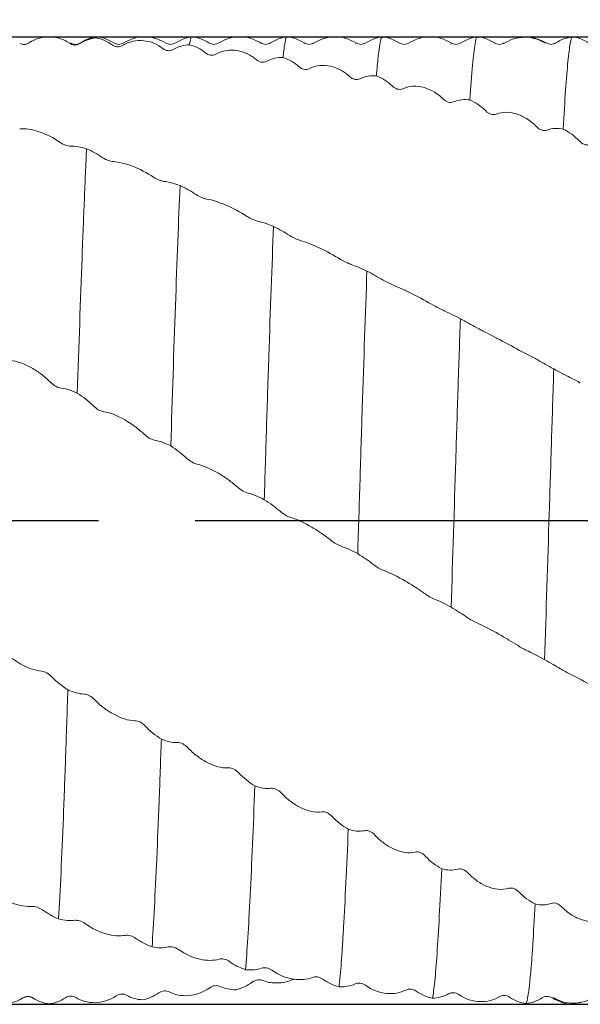
# Model space of a CAD drawing. Units: millimetres. Extents: x -71 to 111, y -51 to 48.
# Drawn here: x 20 to 35, y -13 to 13 of the extents above; entities that cross this region are included whole.
import ezdxf

# ---------------------------------------------------------------- set-up
doc = ezdxf.new("R2010")
doc.units = ezdxf.units.MM
doc.header["$PDSIZE"] = -1
doc.linetypes.add('CENTERX2', pattern=[20.32, 12.7, -2.54, 2.54, -2.54])
doc.layers.add('외형선', color=4, linetype='Continuous', lineweight=30)
doc.layers.add('치수문자_일반주서', color=7, linetype='Continuous', lineweight=15)
doc.layers.add('중심선', color=1, linetype='CENTERX2')
doc.styles.add('SLDTEXTSTYLE0', font='TXT', dxfattribs={"width": 0.75})
doc.dimstyles.new('SLDDIMSTYLE0', dxfattribs={"dimtxt": 3.5, "dimasz": 3.302, "dimexe": 0, "dimexo": 0.0625, "dimgap": 0.875, "dimtad": 1, "dimrnd": 1e-09, "dimzin": 4, "dimdsep": 46, "dimtxsty": 'SLDTEXTSTYLE0', "dimsah": 1, "dimcen": 0.09, "dimadec": 0, "dimazin": 1, "dimtfac": 1, "dimtmove": 0, "dimatfit": 0, "dimfxl": 1, "dimfrac": 2, "dimtolj": 1, "dimtzin": 12, "dimarcsym": 0})
doc.dimstyles.new('SLDDIMSTYLE1', dxfattribs={"dimtxt": 3.5, "dimasz": 3.302, "dimexe": 0, "dimexo": 0.0625, "dimgap": 0.875, "dimtad": 1, "dimrnd": 1e-09, "dimzin": 4, "dimdsep": 46, "dimtxsty": 'SLDTEXTSTYLE0', "dimsah": 1, "dimcen": 0.09, "dimadec": 0, "dimazin": 1, "dimtfac": 1, "dimtofl": 0, "dimtmove": 0, "dimatfit": 3, "dimfxl": 1, "dimfrac": 2, "dimtolj": 1, "dimtzin": 12, "dimarcsym": 0})

# ---------------------------------------------------------------- blocks, each defined once
blk = doc.blocks.new('_D_1')
at = {"layer": 'Defpoints', "color": 0}
for p in [(10, 23.243), (10, 12.661), (86.2, 12.5)]:
    blk.add_point(p, dxfattribs=at)
at = {"layer": '치수문자_일반주서', "color": 0, "lineweight": -2}
for p, q in [((10, 12.723), (10, 23.243)), ((82.898, 23.243), (13.302, 23.243)), ((86.2, 12.562), (86.2, 23.243))]:
    blk.add_line(p, q, dxfattribs=at)
at = {"layer": '치수문자_일반주서', "color": 0}
for points in [[(13.302, 23.793), (13.302, 22.692), (10, 23.243)], [(82.898, 22.692), (82.898, 23.793), (86.2, 23.243)]]:
    blk.add_solid(points, dxfattribs=at)
at = {"layer": '치수문자_일반주서', "color": 0, "insert": (50.246, 27.618), "char_height": 3.5, "attachment_point": 2, "style": 'SLDTEXTSTYLE0'}
blk.add_mtext('\\A1;76.20 [3]', dxfattribs=at)
blk = doc.blocks.new('_D_2')
at = {"layer": 'Defpoints', "color": 0}
for p in [(86.2, 43.763), (86.2, 12.484), (-53.5, 11.7)]:
    blk.add_point(p, dxfattribs=at)
at = {"layer": '치수문자_일반주서', "color": 0, "lineweight": -2}
for p, q in [((-53.5, 11.762), (-53.5, 43.763)), ((-50.198, 43.763), (82.898, 43.763)), ((86.2, 12.546), (86.2, 43.763))]:
    blk.add_line(p, q, dxfattribs=at)
at = {"layer": '치수문자_일반주서', "color": 0}
for points in [[(-50.198, 44.313), (-50.198, 43.213), (-53.5, 43.763)], [(82.898, 43.213), (82.898, 44.313), (86.2, 43.763)]]:
    blk.add_solid(points, dxfattribs=at)
at = {"layer": '치수문자_일반주서', "color": 0, "insert": (16.35, 48.138), "char_height": 3.5, "attachment_point": 2, "style": 'SLDTEXTSTYLE0'}
blk.add_mtext('\\A1;139.70 [5 1/2]', dxfattribs=at)
blk = doc.blocks.new('_D_3')
at = {"layer": 'Defpoints', "color": 0}
for p in [(6.95, 12.7), (5.949, -12.7), (105.2, -12.7)]:
    blk.add_point(p, dxfattribs=at)
at = {"layer": '치수문자_일반주서', "color": 0, "lineweight": -2}
for p, q in [((7.012, 12.7), (105.2, 12.7)), ((105.2, 9.398), (105.2, -9.398)), ((6.012, -12.7), (105.2, -12.7))]:
    blk.add_line(p, q, dxfattribs=at)
at = {"layer": '치수문자_일반주서', "color": 0}
for points in [[(105.75, 9.398), (104.65, 9.398), (105.2, 12.7)], [(104.65, -9.398), (105.75, -9.398), (105.2, -12.7)]]:
    blk.add_solid(points, dxfattribs=at)
at = {"layer": '치수문자_일반주서', "color": 0, "insert": (100.825, 0), "char_height": 3.5, "attachment_point": 2, "rotation": 90, "style": 'SLDTEXTSTYLE0'}
blk.add_mtext('\\A1;%%c25.40 [1]', dxfattribs=at)

msp = doc.modelspace()

# ---------------------------------------------------------------- linework, layer by layer
at = {"layer": '외형선', "color": 1, "linetype": 'Continuous', "lineweight": 15}
for p, q in [((34.692, 12.698), (34.536, 12.665)), ((22.199, 12.663), (22.171, 12.669)), ((22.904, 12.505), (22.899, 12.5)), ((28.999, 12.509), (28.997, 12.511)), ((30.403, 12.519), (30.399, 12.519)), ((31.501, 12.506), (31.498, 12.51)), ((32.638, 12.514), (32.636, 12.515)), ((32.901, 12.519), (32.886, 12.522)), ((20.288, -12.525), (20.372, -12.503)), ((20.393, -12.503), (20.509, -12.539)), ((20.509, -12.539), (20.548, -12.559))]:
    msp.add_line(p, q, dxfattribs=at)
for points, knots in [([(20.409, 12.54), (20.586, 12.656), (20.782, 12.705), (21.061, 12.695), (21.15, 12.678), (21.319, 12.621), (21.4, 12.58), (21.474, 12.528)], [0, 0, 0, 0, 0.5, 0.5, 0.75, 0.75, 1, 1, 1, 1]), ([(22.199, 12.7), (22.122, 12.686), (21.968, 12.659), (21.832, 12.58), (21.764, 12.541)], [0, 0, 0, 0, 0.5002624, 1, 1, 1, 1]), ([(22.639, 12.539), (22.57, 12.579), (22.432, 12.658), (22.277, 12.686), (22.199, 12.7)], [0, 0, 0, 0, 0.499399, 1, 1, 1, 1]), ([(23.998, 12.539), (23.915, 12.583), (23.744, 12.674), (23.451, 12.713), (23.158, 12.675), (22.987, 12.584), (22.904, 12.54)], [0, 0, 0, 0, 0.24512, 0.500023, 0.754914, 1, 1, 1, 1]), ([(24.698, 12.7), (24.62, 12.686), (24.465, 12.658), (24.328, 12.579), (24.259, 12.539)], [0, 0, 0, 0, 0.500548, 1, 1, 1, 1]), ([(24.698, 12.683), (24.695, 12.688), (24.672, 12.731), (24.649, 12.614), (24.629, 12.496), (24.628, 12.49)], [0, 0, 0, 0, 0.117296, 0.957944, 1, 1, 1, 1]), ([(25.139, 12.539), (25.071, 12.579), (24.934, 12.658), (24.778, 12.686), (24.701, 12.7)], [0, 0, 0, 0, 0.499509, 1, 1, 1, 1]), ([(26.502, 12.536), (26.401, 12.589), (26.204, 12.691), (25.886, 12.711), (25.611, 12.656), (25.466, 12.575), (25.398, 12.537)], [0, 0, 0, 0, 0.286761, 0.555551, 0.794858, 1, 1, 1, 1]), ([(27.198, 12.7), (27.12, 12.686), (26.965, 12.658), (26.828, 12.579), (26.759, 12.539)], [0, 0, 0, 0, 0.500548, 1, 1, 1, 1]), ([(27.198, 12.692), (27.197, 12.694), (27.174, 12.747), (27.136, 12.575), (27.1, 12.281), (27.084, 12.156)], [0, 0, 0, 0, 0.028, 0.588808, 1, 1, 1, 1]), ([(27.639, 12.539), (27.571, 12.579), (27.434, 12.658), (27.278, 12.686), (27.201, 12.7)], [0, 0, 0, 0, 0.49951, 1, 1, 1, 1]), ([(28.997, 12.539), (28.913, 12.584), (28.742, 12.675), (28.447, 12.713), (28.152, 12.674), (27.981, 12.582), (27.897, 12.536)], [0, 0, 0, 0, 0.245522, 0.500073, 0.754588, 1, 1, 1, 1]), ([(29.698, 12.7), (29.62, 12.686), (29.465, 12.658), (29.328, 12.579), (29.259, 12.539)], [0, 0, 0, 0, 0.50055, 1, 1, 1, 1]), ([(29.698, 12.676), (29.692, 12.682), (29.669, 12.703), (29.632, 12.535), (29.586, 12.207), (29.555, 11.85), (29.539, 11.671)], [0, 0, 0, 0, 0.112413, 0.424916, 0.710799, 1, 1, 1, 1]), ([(30.139, 12.539), (30.071, 12.579), (29.934, 12.658), (29.778, 12.686), (29.701, 12.7)], [0, 0, 0, 0, 0.499511, 1, 1, 1, 1]), ([(31.498, 12.538), (31.415, 12.583), (31.244, 12.675), (30.95, 12.713), (30.657, 12.675), (30.486, 12.584), (30.402, 12.539)], [0, 0, 0, 0, 0.245204, 0.500031, 0.754843, 1, 1, 1, 1]), ([(32.198, 12.7), (32.12, 12.686), (31.965, 12.658), (31.828, 12.579), (31.759, 12.539)], [0, 0, 0, 0, 0.500549, 1, 1, 1, 1]), ([(32.198, 12.677), (32.193, 12.683), (32.17, 12.711), (32.126, 12.51), (32.064, 12.027), (32.017, 11.371), (31.994, 11.041)], [0, 0, 0, 0, 0.072627, 0.332508, 0.664199, 1, 1, 1, 1]), ([(32.639, 12.539), (32.57, 12.579), (32.434, 12.658), (32.28, 12.686), (32.202, 12.7)], [0, 0, 0, 0, 0.499671, 1, 1, 1, 1]), ([(33.977, 12.533), (33.894, 12.576), (33.724, 12.665), (33.431, 12.7), (33.139, 12.66), (32.969, 12.567), (32.886, 12.522)], [0, 0, 0, 0, 0.244966, 0.500013, 0.755054, 1, 1, 1, 1]), ([(33.999, 12.538), (33.905, 12.584), (33.732, 12.669), (33.535, 12.711), (33.451, 12.687), (33.444, 12.686)], [0, 0, 0, 0, 0.518565, 0.960788, 1, 1, 1, 1]), ([(34.692, 12.698), (34.672, 12.686), (34.652, 12.625), (34.613, 12.41), (34.593, 12.254), (34.532, 11.642), (34.49, 11.036), (34.449, 10.274)], [0, 0, 0, 0, 0.25, 0.25, 0.5, 0.5, 1, 1, 1, 1]), ([(20.175, 12.526), (20.195, 12.516), (20.239, 12.495), (20.318, 12.5), (20.377, 12.52), (20.405, 12.537), (20.409, 12.54)], [0, 0, 0, 0, 0.28582, 0.640365, 0.939909, 1, 1, 1, 1]), ([(21.474, 12.528), (21.511, 12.502), (21.555, 12.486), (21.65, 12.481), (21.701, 12.493), (21.746, 12.522)], [0, 0, 0, 0, 0.5, 0.5, 1, 1, 1, 1]), ([(21.767, 12.542), (21.747, 12.53), (21.706, 12.507), (21.633, 12.496), (21.56, 12.505), (21.52, 12.527), (21.499, 12.538)], [0, 0, 0, 0, 0.247583, 0.499929, 0.75231, 1, 1, 1, 1]), ([(22.593, 12.486), (22.631, 12.458), (22.674, 12.44), (22.769, 12.431), (22.82, 12.441), (22.865, 12.469)], [0, 0, 0, 0, 0.5, 0.5, 1, 1, 1, 1]), ([(22.898, 12.537), (22.855, 12.518), (22.768, 12.481), (22.682, 12.52), (22.639, 12.539)], [0, 0, 0, 0, 0.499675, 1, 1, 1, 1]), ([(22.865, 12.469), (23.042, 12.578), (23.238, 12.616), (23.517, 12.588), (23.606, 12.565), (23.775, 12.495), (23.856, 12.447), (23.93, 12.39)], [0, 0, 0, 0, 0.5, 0.5, 0.75, 0.75, 1, 1, 1, 1]), ([(24.259, 12.539), (24.216, 12.52), (24.13, 12.481), (24.043, 12.519), (23.999, 12.538)], [0, 0, 0, 0, 0.499749, 1, 1, 1, 1]), ([(25.399, 12.538), (25.356, 12.519), (25.269, 12.481), (25.182, 12.52), (25.139, 12.539)], [0, 0, 0, 0, 0.499706, 1, 1, 1, 1]), ([(26.759, 12.539), (26.716, 12.52), (26.63, 12.481), (26.543, 12.519), (26.499, 12.538)], [0, 0, 0, 0, 0.499749, 1, 1, 1, 1]), ([(27.899, 12.538), (27.856, 12.519), (27.769, 12.481), (27.682, 12.52), (27.639, 12.539)], [0, 0, 0, 0, 0.499707, 1, 1, 1, 1]), ([(29.259, 12.539), (29.216, 12.52), (29.13, 12.481), (29.043, 12.519), (29, 12.538)], [0, 0, 0, 0, 0.499749, 1, 1, 1, 1]), ([(30.399, 12.538), (30.356, 12.519), (30.269, 12.481), (30.182, 12.52), (30.139, 12.539)], [0, 0, 0, 0, 0.499706, 1, 1, 1, 1]), ([(31.759, 12.539), (31.716, 12.52), (31.63, 12.481), (31.544, 12.518), (31.501, 12.537)], [0, 0, 0, 0, 0.499713, 1, 1, 1, 1]), ([(32.901, 12.539), (32.857, 12.519), (32.768, 12.48), (32.68, 12.52), (32.636, 12.541)], [0, 0, 0, 0, 0.499824, 1, 1, 1, 1]), ([(34.259, 12.539), (34.216, 12.52), (34.13, 12.481), (34.043, 12.519), (34, 12.538)], [0, 0, 0, 0, 0.499749, 1, 1, 1, 1]), ([(34.537, 12.661), (34.514, 12.656), (34.415, 12.635), (34.327, 12.581), (34.259, 12.539)], [0, 0, 0, 0, 0.22823, 1, 1, 1, 1]), ([(23.93, 12.39), (23.968, 12.36), (24.011, 12.341), (24.106, 12.33), (24.157, 12.339), (24.202, 12.366)], [0, 0, 0, 0, 0.5, 0.5, 1, 1, 1, 1]), ([(25.05, 12.276), (25.087, 12.245), (25.131, 12.224), (25.225, 12.209), (25.276, 12.216), (25.322, 12.242)], [0, 0, 0, 0, 0.5, 0.5, 1, 1, 1, 1]), ([(25.322, 12.242), (25.499, 12.343), (25.694, 12.369), (25.974, 12.323), (26.062, 12.295), (26.232, 12.213), (26.313, 12.16), (26.386, 12.096)], [0, 0, 0, 0, 0.5, 0.5, 0.75, 0.75, 1, 1, 1, 1]), ([(26.386, 12.096), (26.424, 12.064), (26.468, 12.042), (26.563, 12.025), (26.613, 12.031), (26.658, 12.056)], [0, 0, 0, 0, 0.5, 0.5, 1, 1, 1, 1]), ([(27.506, 11.914), (27.543, 11.88), (27.587, 11.856), (27.681, 11.835), (27.732, 11.84), (27.777, 11.863)], [0, 0, 0, 0, 0.5, 0.5, 1, 1, 1, 1]), ([(27.777, 11.863), (27.954, 11.955), (28.15, 11.969), (28.429, 11.906), (28.518, 11.872), (28.687, 11.779), (28.768, 11.721), (28.842, 11.652)], [0, 0, 0, 0, 0.5, 0.5, 0.75, 0.75, 1, 1, 1, 1]), ([(28.842, 11.652), (28.88, 11.617), (28.923, 11.592), (29.018, 11.57), (29.069, 11.573), (29.114, 11.596)], [0, 0, 0, 0, 0.5, 0.5, 1, 1, 1, 1]), ([(29.961, 11.403), (29.998, 11.367), (30.042, 11.34), (30.137, 11.314), (30.187, 11.316), (30.233, 11.336)], [0, 0, 0, 0, 0.5, 0.5, 1, 1, 1, 1]), ([(30.233, 11.336), (30.41, 11.418), (30.605, 11.42), (30.885, 11.341), (30.973, 11.301), (31.142, 11.199), (31.223, 11.136), (31.297, 11.064)], [0, 0, 0, 0, 0.5, 0.5, 0.75, 0.75, 1, 1, 1, 1]), ([(31.297, 11.064), (31.334, 11.027), (31.378, 10.999), (31.473, 10.971), (31.524, 10.972), (31.569, 10.992)], [0, 0, 0, 0, 0.5, 0.5, 1, 1, 1, 1]), ([(32.416, 10.751), (32.453, 10.712), (32.497, 10.683), (32.591, 10.652), (32.642, 10.65), (32.687, 10.668)], [0, 0, 0, 0, 0.5, 0.5, 1, 1, 1, 1]), ([(32.687, 10.668), (32.864, 10.739), (33.06, 10.729), (33.339, 10.634), (33.428, 10.59), (33.597, 10.48), (33.678, 10.413), (33.752, 10.337)], [0, 0, 0, 0, 0.5, 0.5, 0.75, 0.75, 1, 1, 1, 1]), ([(21.229, 9.925), (21.052, 10.048), (20.857, 10.146), (20.577, 10.238), (20.489, 10.259), (20.32, 10.285), (20.239, 10.289), (20.165, 10.284)], [0, 0, 0, 0, 0.5, 0.5, 0.75, 0.75, 1, 1, 1, 1]), ([(33.752, 10.337), (33.789, 10.299), (33.833, 10.269), (33.928, 10.236), (33.979, 10.234), (34.024, 10.251)], [0, 0, 0, 0, 0.5, 0.5, 1, 1, 1, 1]), ([(21.501, 9.83), (21.464, 9.83), (21.42, 9.838), (21.326, 9.869), (21.275, 9.893), (21.229, 9.925)], [0, 0, 0, 0, 0.5, 0.5, 1, 1, 1, 1]), ([(34.871, 9.965), (34.908, 9.925), (34.952, 9.894), (35.047, 9.858), (35.098, 9.853), (35.143, 9.868)], [0, 0, 0, 0, 0.5, 0.5, 1, 1, 1, 1]), ([(21.923, 9.761), (21.913, 9.555), (21.903, 9.34), (21.883, 8.895), (21.874, 8.666), (21.845, 7.948), (21.824, 7.433), (21.763, 5.797), (21.721, 4.586), (21.68, 3.34)], [0, 0, 0, 0, 0.125, 0.125, 0.25, 0.25, 0.5, 0.5, 1, 1, 1, 1]), ([(22.621, 9.421), (22.583, 9.423), (22.539, 9.433), (22.444, 9.467), (22.394, 9.492), (22.349, 9.523)], [0, 0, 0, 0, 0.5, 0.5, 1, 1, 1, 1]), ([(23.686, 9.01), (23.509, 9.129), (23.313, 9.232), (23.033, 9.338), (22.945, 9.365), (22.775, 9.404), (22.694, 9.416), (22.621, 9.421)], [0, 0, 0, 0, 0.5, 0.5, 0.75, 0.75, 1, 1, 1, 1]), ([(23.957, 8.902), (23.92, 8.906), (23.876, 8.917), (23.782, 8.954), (23.731, 8.979), (23.686, 9.01)], [0, 0, 0, 0, 0.5, 0.5, 1, 1, 1, 1]), ([(24.379, 8.795), (24.341, 7.878), (24.299, 6.804), (24.217, 4.47), (24.175, 3.213), (24.136, 1.955)], [0, 0, 0, 0, 0.5, 0.5, 1, 1, 1, 1]), ([(25.077, 8.439), (25.04, 8.446), (24.996, 8.459), (24.901, 8.498), (24.85, 8.524), (24.805, 8.554)], [0, 0, 0, 0, 0.5, 0.5, 1, 1, 1, 1]), ([(26.142, 7.981), (25.965, 8.095), (25.769, 8.201), (25.49, 8.32), (25.401, 8.353), (25.232, 8.406), (25.151, 8.426), (25.077, 8.439)], [0, 0, 0, 0, 0.5, 0.5, 0.75, 0.75, 1, 1, 1, 1]), ([(26.414, 7.861), (26.376, 7.87), (26.333, 7.885), (26.238, 7.926), (26.187, 7.952), (26.142, 7.981)], [0, 0, 0, 0, 0.5, 0.5, 1, 1, 1, 1]), ([(26.836, 7.72), (26.795, 6.695), (26.753, 5.533), (26.692, 3.7), (26.671, 3.075), (26.642, 2.132), (26.632, 1.818), (26.613, 1.185), (26.603, 0.866), (26.593, 0.544)], [0, 0, 0, 0, 0.5, 0.5, 0.75, 0.75, 0.875, 0.875, 1, 1, 1, 1]), ([(27.533, 7.354), (27.496, 7.365), (27.452, 7.382), (27.357, 7.425), (27.306, 7.451), (27.261, 7.479)], [0, 0, 0, 0, 0.5, 0.5, 1, 1, 1, 1]), ([(28.598, 6.853), (28.421, 6.96), (28.225, 7.069), (27.946, 7.2), (27.857, 7.238), (27.688, 7.304), (27.607, 7.332), (27.533, 7.354)], [0, 0, 0, 0, 0.5, 0.5, 0.75, 0.75, 1, 1, 1, 1]), ([(28.869, 6.723), (28.832, 6.737), (28.788, 6.755), (28.694, 6.8), (28.643, 6.826), (28.598, 6.853)], [0, 0, 0, 0, 0.5, 0.5, 1, 1, 1, 1]), ([(29.291, 6.548), (29.25, 5.433), (29.208, 4.206), (29.158, 2.641), (29.148, 2.326), (29.128, 1.697), (29.119, 1.382), (29.089, 0.424), (29.069, -0.225), (29.048, -0.873)], [0, 0, 0, 0, 0.5, 0.5, 0.625, 0.625, 0.75, 0.75, 1, 1, 1, 1]), ([(29.988, 6.177), (29.951, 6.192), (29.907, 6.212), (29.812, 6.258), (29.761, 6.285), (29.717, 6.311)], [0, 0, 0, 0, 0.5, 0.5, 1, 1, 1, 1]), ([(31.053, 5.642), (30.876, 5.741), (30.68, 5.849), (30.401, 5.991), (30.312, 6.034), (30.143, 6.111), (30.062, 6.146), (29.988, 6.177)], [0, 0, 0, 0, 0.5, 0.5, 0.75, 0.75, 1, 1, 1, 1]), ([(31.324, 5.503), (31.287, 5.521), (31.243, 5.542), (31.149, 5.59), (31.098, 5.617), (31.053, 5.642)], [0, 0, 0, 0, 0.5, 0.5, 1, 1, 1, 1]), ([(31.746, 5.295), (31.725, 4.703), (31.705, 4.09), (31.664, 2.846), (31.644, 2.218), (31.586, 0.322), (31.545, -0.996), (31.503, -2.279)], [0, 0, 0, 0, 0.25, 0.25, 0.5, 0.5, 1, 1, 1, 1]), ([(32.443, 4.922), (32.406, 4.942), (32.362, 4.965), (32.267, 5.014), (32.216, 5.04), (32.172, 5.064)], [0, 0, 0, 0, 0.5, 0.5, 1, 1, 1, 1]), ([(33.508, 4.359), (33.331, 4.448), (33.135, 4.556), (32.856, 4.706), (32.767, 4.753), (32.598, 4.842), (32.517, 4.884), (32.443, 4.922)], [0, 0, 0, 0, 0.5, 0.5, 0.75, 0.75, 1, 1, 1, 1]), ([(19.918, 4.197), (20.095, 4.186), (20.291, 4.111), (20.57, 3.953), (20.659, 3.894), (20.828, 3.765), (20.909, 3.694), (20.983, 3.62)], [0, 0, 0, 0, 0.5, 0.5, 0.75, 0.75, 1, 1, 1, 1]), ([(33.779, 4.213), (33.742, 4.235), (33.698, 4.259), (33.604, 4.31), (33.553, 4.336), (33.508, 4.359)], [0, 0, 0, 0, 0.5, 0.5, 1, 1, 1, 1]), ([(34.201, 3.977), (34.181, 3.361), (34.16, 2.733), (34.131, 1.789), (34.122, 1.474), (34.102, 0.836), (34.092, 0.515), (34.041, -1.099), (33.999, -2.412), (33.958, -3.656)], [0, 0, 0, 0, 0.25, 0.25, 0.375, 0.375, 0.5, 0.5, 1, 1, 1, 1]), ([(20.983, 3.62), (21.02, 3.582), (21.064, 3.548), (21.159, 3.495), (21.21, 3.477), (21.254, 3.472)], [0, 0, 0, 0, 0.5, 0.5, 1, 1, 1, 1]), ([(34.898, 3.608), (34.861, 3.631), (34.817, 3.657), (34.722, 3.708), (34.671, 3.734), (34.627, 3.756)], [0, 0, 0, 0, 0.5, 0.5, 1, 1, 1, 1]), ([(22.102, 3.006), (22.139, 2.969), (22.183, 2.935), (22.278, 2.881), (22.329, 2.861), (22.374, 2.854)], [0, 0, 0, 0, 0.5, 0.5, 1, 1, 1, 1]), ([(22.374, 2.854), (22.551, 2.829), (22.747, 2.746), (23.026, 2.584), (23.115, 2.525), (23.284, 2.399), (23.365, 2.331), (23.439, 2.261)], [0, 0, 0, 0, 0.5, 0.5, 0.75, 0.75, 1, 1, 1, 1]), ([(23.439, 2.261), (23.476, 2.225), (23.52, 2.191), (23.615, 2.137), (23.666, 2.117), (23.71, 2.109)], [0, 0, 0, 0, 0.5, 0.5, 1, 1, 1, 1]), ([(24.558, 1.63), (24.596, 1.595), (24.64, 1.562), (24.734, 1.507), (24.785, 1.485), (24.83, 1.475)], [0, 0, 0, 0, 0.5, 0.5, 1, 1, 1, 1]), ([(24.83, 1.475), (25.007, 1.436), (25.203, 1.345), (25.483, 1.182), (25.571, 1.123), (25.74, 1.001), (25.821, 0.937), (25.895, 0.871)], [0, 0, 0, 0, 0.5, 0.5, 0.75, 0.75, 1, 1, 1, 1]), ([(25.895, 0.871), (25.933, 0.838), (25.977, 0.806), (26.071, 0.751), (26.122, 0.729), (26.167, 0.717)], [0, 0, 0, 0, 0.5, 0.5, 1, 1, 1, 1]), ([(27.015, 0.235), (27.052, 0.203), (27.096, 0.171), (27.19, 0.116), (27.241, 0.093), (27.286, 0.079)], [0, 0, 0, 0, 0.5, 0.5, 1, 1, 1, 1]), ([(27.286, 0.079), (27.463, 0.027), (27.659, -0.07), (27.939, -0.234), (28.027, -0.291), (28.196, -0.407), (28.277, -0.468), (28.351, -0.528)], [0, 0, 0, 0, 0.5, 0.5, 0.75, 0.75, 1, 1, 1, 1]), ([(28.351, -0.528), (28.388, -0.559), (28.432, -0.589), (28.527, -0.644), (28.578, -0.668), (28.623, -0.682)], [0, 0, 0, 0, 0.5, 0.5, 1, 1, 1, 1]), ([(29.47, -1.164), (29.507, -1.193), (29.551, -1.223), (29.646, -1.277), (29.696, -1.302), (29.742, -1.318)], [0, 0, 0, 0, 0.5, 0.5, 1, 1, 1, 1]), ([(29.742, -1.318), (29.918, -1.383), (30.114, -1.485), (30.394, -1.646), (30.482, -1.701), (30.651, -1.81), (30.732, -1.865), (30.806, -1.92)], [0, 0, 0, 0, 0.5, 0.5, 0.75, 0.75, 1, 1, 1, 1]), ([(30.806, -1.92), (30.844, -1.947), (30.887, -1.976), (30.982, -2.029), (31.033, -2.054), (31.078, -2.072)], [0, 0, 0, 0, 0.5, 0.5, 1, 1, 1, 1]), ([(31.925, -2.548), (31.962, -2.574), (32.006, -2.601), (32.1, -2.654), (32.151, -2.68), (32.196, -2.699)], [0, 0, 0, 0, 0.5, 0.5, 1, 1, 1, 1]), ([(32.196, -2.699), (32.373, -2.776), (32.569, -2.881), (32.848, -3.039), (32.937, -3.09), (33.106, -3.191), (33.187, -3.241), (33.261, -3.288)], [0, 0, 0, 0, 0.5, 0.5, 0.75, 0.75, 1, 1, 1, 1]), ([(33.261, -3.288), (33.298, -3.313), (33.342, -3.339), (33.437, -3.391), (33.488, -3.416), (33.533, -3.437)], [0, 0, 0, 0, 0.5, 0.5, 1, 1, 1, 1]), ([(20.738, -3.958), (20.561, -3.945), (20.366, -3.867), (20.086, -3.709), (19.998, -3.65), (19.829, -3.521), (19.748, -3.451), (19.674, -3.378)], [0, 0, 0, 0, 0.5, 0.5, 0.75, 0.75, 1, 1, 1, 1]), ([(21.01, -4.106), (20.973, -4.068), (20.929, -4.033), (20.834, -3.98), (20.784, -3.962), (20.738, -3.958)], [0, 0, 0, 0, 0.5, 0.5, 1, 1, 1, 1]), ([(34.38, -3.899), (34.417, -3.921), (34.461, -3.946), (34.556, -3.997), (34.606, -4.024), (34.652, -4.046)], [0, 0, 0, 0, 0.5, 0.5, 1, 1, 1, 1]), ([(34.652, -4.046), (34.829, -4.133), (35.024, -4.241), (35.304, -4.393), (35.392, -4.441), (35.561, -4.532), (35.642, -4.576), (35.716, -4.616)], [0, 0, 0, 0, 0.5, 0.5, 0.75, 0.75, 1, 1, 1, 1]), ([(21.432, -4.447), (21.422, -4.749), (21.412, -5.046), (21.392, -5.628), (21.382, -5.911), (21.353, -6.746), (21.333, -7.285), (21.272, -8.82), (21.23, -9.729), (21.189, -10.463)], [0, 0, 0, 0, 0.125, 0.125, 0.25, 0.25, 0.5, 0.5, 1, 1, 1, 1]), ([(22.129, -4.703), (22.092, -4.664), (22.048, -4.63), (21.953, -4.578), (21.902, -4.561), (21.858, -4.56)], [0, 0, 0, 0, 0.5, 0.5, 1, 1, 1, 1]), ([(23.194, -5.259), (23.017, -5.26), (22.821, -5.192), (22.542, -5.039), (22.453, -4.98), (22.284, -4.851), (22.203, -4.779), (22.129, -4.703)], [0, 0, 0, 0, 0.5, 0.5, 0.75, 0.75, 1, 1, 1, 1]), ([(23.466, -5.4), (23.429, -5.361), (23.385, -5.326), (23.29, -5.275), (23.239, -5.259), (23.194, -5.259)], [0, 0, 0, 0, 0.5, 0.5, 1, 1, 1, 1]), ([(23.888, -5.744), (23.878, -6.028), (23.869, -6.306), (23.849, -6.853), (23.839, -7.122), (23.809, -7.91), (23.788, -8.411), (23.726, -9.808), (23.684, -10.597), (23.645, -11.199)], [0, 0, 0, 0, 0.125, 0.125, 0.25, 0.25, 0.5, 0.5, 1, 1, 1, 1]), ([(24.586, -5.969), (24.548, -5.929), (24.504, -5.895), (24.41, -5.845), (24.359, -5.831), (24.314, -5.833)], [0, 0, 0, 0, 0.5, 0.5, 1, 1, 1, 1]), ([(25.651, -6.496), (25.474, -6.51), (25.278, -6.452), (24.998, -6.306), (24.91, -6.249), (24.741, -6.12), (24.66, -6.047), (24.586, -5.969)], [0, 0, 0, 0, 0.5, 0.5, 0.75, 0.75, 1, 1, 1, 1]), ([(25.923, -6.629), (25.885, -6.588), (25.841, -6.554), (25.747, -6.506), (25.696, -6.492), (25.651, -6.496)], [0, 0, 0, 0, 0.5, 0.5, 1, 1, 1, 1]), ([(26.345, -6.971), (26.305, -8.046), (26.263, -9.03), (26.201, -10.261), (26.18, -10.631), (26.14, -11.281), (26.121, -11.56), (26.102, -11.797)], [0, 0, 0, 0, 0.5, 0.5, 0.75, 0.75, 1, 1, 1, 1]), ([(27.042, -7.16), (27.004, -7.12), (26.961, -7.086), (26.866, -7.04), (26.815, -7.028), (26.77, -7.034)], [0, 0, 0, 0, 0.5, 0.5, 1, 1, 1, 1]), ([(28.107, -7.65), (27.93, -7.679), (27.734, -7.631), (27.455, -7.494), (27.366, -7.439), (27.197, -7.312), (27.116, -7.239), (27.042, -7.16)], [0, 0, 0, 0, 0.5, 0.5, 0.75, 0.75, 1, 1, 1, 1]), ([(28.378, -7.774), (28.341, -7.733), (28.297, -7.699), (28.203, -7.654), (28.152, -7.643), (28.107, -7.65)], [0, 0, 0, 0, 0.5, 0.5, 1, 1, 1, 1]), ([(28.8, -8.11), (28.759, -9.11), (28.717, -9.987), (28.666, -10.859), (28.656, -11.023), (28.637, -11.326), (28.627, -11.467), (28.598, -11.857), (28.578, -12.076), (28.557, -12.248)], [0, 0, 0, 0, 0.5, 0.5, 0.625, 0.625, 0.75, 0.75, 1, 1, 1, 1]), ([(29.497, -8.263), (29.46, -8.222), (29.416, -8.189), (29.321, -8.147), (29.27, -8.138), (29.226, -8.147)], [0, 0, 0, 0, 0.5, 0.5, 1, 1, 1, 1]), ([(30.562, -8.709), (30.385, -8.751), (30.189, -8.715), (29.91, -8.59), (29.821, -8.537), (29.652, -8.414), (29.571, -8.342), (29.497, -8.263)], [0, 0, 0, 0, 0.5, 0.5, 0.75, 0.75, 1, 1, 1, 1]), ([(30.833, -8.821), (30.796, -8.781), (30.752, -8.748), (30.658, -8.706), (30.607, -8.698), (30.562, -8.709)], [0, 0, 0, 0, 0.5, 0.5, 1, 1, 1, 1]), ([(31.255, -9.148), (31.213, -10.052), (31.172, -10.807), (31.114, -11.656), (31.094, -11.899), (31.054, -12.293), (31.033, -12.444), (31.012, -12.546)], [0, 0, 0, 0, 0.5, 0.5, 0.75, 0.75, 1, 1, 1, 1]), ([(31.952, -9.262), (31.915, -9.222), (31.871, -9.19), (31.776, -9.152), (31.725, -9.145), (31.681, -9.158)], [0, 0, 0, 0, 0.5, 0.5, 1, 1, 1, 1]), ([(33.017, -9.66), (32.84, -9.715), (32.644, -9.691), (32.364, -9.578), (32.276, -9.529), (32.107, -9.41), (32.026, -9.34), (31.952, -9.262)], [0, 0, 0, 0, 0.5, 0.5, 0.75, 0.75, 1, 1, 1, 1]), ([(19.427, -9.769), (19.604, -9.891), (19.8, -9.99), (20.079, -10.085), (20.168, -10.107), (20.337, -10.135), (20.418, -10.14), (20.492, -10.138)], [0, 0, 0, 0, 0.5, 0.5, 0.75, 0.75, 1, 1, 1, 1]), ([(33.288, -9.759), (33.251, -9.72), (33.207, -9.689), (33.113, -9.651), (33.062, -9.646), (33.017, -9.66)], [0, 0, 0, 0, 0.5, 0.5, 1, 1, 1, 1]), ([(33.71, -10.072), (33.689, -10.468), (33.669, -10.822), (33.64, -11.284), (33.63, -11.426), (33.611, -11.691), (33.601, -11.813), (33.55, -12.367), (33.508, -12.63), (33.467, -12.687)], [0, 0, 0, 0, 0.25, 0.25, 0.375, 0.375, 0.5, 0.5, 1, 1, 1, 1]), ([(34.407, -10.146), (34.37, -10.107), (34.326, -10.077), (34.231, -10.043), (34.18, -10.039), (34.136, -10.055)], [0, 0, 0, 0, 0.5, 0.5, 1, 1, 1, 1]), ([(20.492, -10.138), (20.529, -10.136), (20.573, -10.143), (20.668, -10.173), (20.718, -10.197), (20.763, -10.229)], [0, 0, 0, 0, 0.5, 0.5, 1, 1, 1, 1]), ([(35.472, -10.491), (35.295, -10.558), (35.099, -10.545), (34.82, -10.446), (34.731, -10.401), (34.562, -10.289), (34.481, -10.222), (34.407, -10.146)], [0, 0, 0, 0, 0.5, 0.5, 0.75, 0.75, 1, 1, 1, 1]), ([(21.611, -10.501), (21.648, -10.497), (21.692, -10.502), (21.786, -10.529), (21.837, -10.552), (21.882, -10.584)], [0, 0, 0, 0, 0.5, 0.5, 1, 1, 1, 1]), ([(21.882, -10.584), (22.059, -10.71), (22.255, -10.803), (22.535, -10.882), (22.623, -10.898), (22.792, -10.911), (22.874, -10.908), (22.947, -10.897)], [0, 0, 0, 0, 0.5, 0.5, 0.75, 0.75, 1, 1, 1, 1]), ([(22.947, -10.897), (22.985, -10.891), (23.029, -10.894), (23.123, -10.919), (23.174, -10.941), (23.219, -10.974)], [0, 0, 0, 0, 0.5, 0.5, 1, 1, 1, 1]), ([(24.067, -11.2), (24.104, -11.191), (24.148, -11.192), (24.243, -11.214), (24.294, -11.235), (24.339, -11.268)], [0, 0, 0, 0, 0.5, 0.5, 1, 1, 1, 1]), ([(24.339, -11.268), (24.516, -11.394), (24.712, -11.481), (24.991, -11.543), (25.08, -11.553), (25.249, -11.552), (25.33, -11.541), (25.404, -11.521)], [0, 0, 0, 0, 0.5, 0.5, 0.75, 0.75, 1, 1, 1, 1]), ([(25.404, -11.521), (25.442, -11.511), (25.486, -11.51), (25.58, -11.529), (25.631, -11.55), (25.676, -11.582)], [0, 0, 0, 0, 0.5, 0.5, 1, 1, 1, 1]), ([(26.523, -11.759), (26.561, -11.746), (26.605, -11.743), (26.699, -11.759), (26.75, -11.779), (26.795, -11.811)], [0, 0, 0, 0, 0.5, 0.5, 1, 1, 1, 1]), ([(26.795, -11.811), (26.972, -11.937), (27.168, -12.015), (27.448, -12.06), (27.536, -12.063), (27.705, -12.048), (27.786, -12.029), (27.86, -12.001)], [0, 0, 0, 0, 0.5, 0.5, 0.75, 0.75, 1, 1, 1, 1]), ([(26.551, -12.082), (26.513, -12.067), (26.469, -12.061), (26.375, -12.073), (26.324, -12.092), (26.279, -12.124)], [0, 0, 0, 0, 0.5, 0.5, 1, 1, 1, 1]), ([(27.368, -12.041), (27.355, -12.048), (27.262, -12.1), (27.012, -12.152), (26.744, -12.152), (26.588, -12.096), (26.551, -12.082)], [0, 0, 0, 0, 0.044118, 0.328497, 0.840778, 1, 1, 1, 1]), ([(27.86, -12.001), (27.897, -11.986), (27.941, -11.981), (28.036, -11.995), (28.087, -12.014), (28.132, -12.046)], [0, 0, 0, 0, 0.5, 0.5, 1, 1, 1, 1]), ([(28.979, -12.172), (29.016, -12.155), (29.06, -12.148), (29.155, -12.158), (29.205, -12.175), (29.251, -12.207)], [0, 0, 0, 0, 0.5, 0.5, 1, 1, 1, 1]), ([(24.094, -12.381), (24.057, -12.362), (24.013, -12.352), (23.918, -12.358), (23.867, -12.375), (23.823, -12.406)], [0, 0, 0, 0, 0.5, 0.5, 1, 1, 1, 1]), ([(25.16, -12.27), (24.982, -12.394), (24.786, -12.461), (24.507, -12.485), (24.418, -12.48), (24.249, -12.447), (24.168, -12.419), (24.094, -12.381)], [0, 0, 0, 0, 0.5, 0.5, 0.75, 0.75, 1, 1, 1, 1]), ([(25.431, -12.238), (25.394, -12.221), (25.35, -12.213), (25.256, -12.222), (25.205, -12.239), (25.16, -12.27)], [0, 0, 0, 0, 0.5, 0.5, 1, 1, 1, 1]), ([(29.251, -12.207), (29.427, -12.331), (29.623, -12.401), (29.903, -12.428), (29.991, -12.424), (30.16, -12.395), (30.241, -12.368), (30.315, -12.331)], [0, 0, 0, 0, 0.5, 0.5, 0.75, 0.75, 1, 1, 1, 1]), ([(30.315, -12.331), (30.353, -12.313), (30.396, -12.304), (30.491, -12.312), (30.542, -12.328), (30.587, -12.36)], [0, 0, 0, 0, 0.5, 0.5, 1, 1, 1, 1]), ([(31.434, -12.433), (31.471, -12.412), (31.515, -12.401), (31.609, -12.405), (31.66, -12.42), (31.705, -12.451)], [0, 0, 0, 0, 0.5, 0.5, 1, 1, 1, 1]), ([(20.247, -12.539), (20.07, -12.653), (19.875, -12.7), (19.595, -12.687), (19.507, -12.669), (19.338, -12.61), (19.257, -12.568), (19.183, -12.515)], [0, 0, 0, 0, 0.5, 0.5, 0.75, 0.75, 1, 1, 1, 1]), ([(20.519, -12.542), (20.482, -12.516), (20.438, -12.501), (20.343, -12.498), (20.293, -12.51), (20.247, -12.539)], [0, 0, 0, 0, 0.5, 0.5, 1, 1, 1, 1]), ([(21.638, -12.526), (21.601, -12.503), (21.557, -12.49), (21.462, -12.49), (21.411, -12.504), (21.366, -12.534)], [0, 0, 0, 0, 0.5, 0.5, 1, 1, 1, 1]), ([(22.703, -12.482), (22.526, -12.602), (22.33, -12.66), (22.051, -12.665), (21.962, -12.653), (21.793, -12.607), (21.712, -12.572), (21.638, -12.526)], [0, 0, 0, 0, 0.5, 0.5, 0.75, 0.75, 1, 1, 1, 1]), ([(22.975, -12.468), (22.937, -12.446), (22.894, -12.435), (22.799, -12.437), (22.748, -12.452), (22.703, -12.482)], [0, 0, 0, 0, 0.5, 0.5, 1, 1, 1, 1]), ([(31.705, -12.451), (31.882, -12.572), (32.078, -12.631), (32.357, -12.64), (32.446, -12.63), (32.615, -12.587), (32.696, -12.553), (32.77, -12.509)], [0, 0, 0, 0, 0.5, 0.5, 0.75, 0.75, 1, 1, 1, 1]), ([(32.77, -12.509), (32.807, -12.486), (32.851, -12.474), (32.946, -12.475), (32.997, -12.49), (33.041, -12.52)], [0, 0, 0, 0, 0.5, 0.5, 1, 1, 1, 1]), ([(33.889, -12.539), (33.926, -12.515), (33.97, -12.5), (34.064, -12.498), (34.115, -12.511), (34.16, -12.54)], [0, 0, 0, 0, 0.5, 0.5, 1, 1, 1, 1]), ([(34.16, -12.54), (34.254, -12.588), (34.429, -12.678), (34.688, -12.718), (34.829, -12.672), (34.895, -12.651)], [0, 0, 0, 0, 0.386166, 0.715791, 1, 1, 1, 1]), ([(34.177, -12.525), (34.261, -12.568), (34.431, -12.656), (34.723, -12.69), (35.015, -12.65), (35.185, -12.557), (35.269, -12.511)], [0, 0, 0, 0, 0.244935, 0.499994, 0.755057, 1, 1, 1, 1])]:
    msp.add_open_spline(points, degree=3, knots=knots, dxfattribs=at)
for points in [[(35.118, 12.535), (34.984, 12.625), (34.837, 12.679), (34.692, 12.698)], [(21.746, 12.522), (21.879, 12.609), (22.026, 12.656), (22.171, 12.669)], [(22.171, 12.669), (22.326, 12.643), (22.47, 12.579), (22.593, 12.486)], [(24.202, 12.366), (24.336, 12.447), (24.483, 12.487), (24.628, 12.49)], [(24.628, 12.49), (24.782, 12.454), (24.926, 12.38), (25.05, 12.276)], [(26.658, 12.056), (26.792, 12.131), (26.939, 12.162), (27.084, 12.156)], [(27.084, 12.156), (27.238, 12.111), (27.382, 12.027), (27.506, 11.914)], [(29.114, 11.596), (29.247, 11.663), (29.394, 11.685), (29.539, 11.671)], [(29.539, 11.671), (29.694, 11.616), (29.837, 11.523), (29.961, 11.403)], [(31.569, 10.992), (31.702, 11.051), (31.849, 11.064), (31.994, 11.041)], [(31.994, 11.041), (32.148, 10.977), (32.292, 10.877), (32.416, 10.751)], [(34.024, 10.251), (34.157, 10.301), (34.304, 10.305), (34.449, 10.274)], [(34.449, 10.274), (34.604, 10.202), (34.747, 10.095), (34.871, 9.965)], [(21.923, 9.761), (21.769, 9.808), (21.625, 9.83), (21.501, 9.83)], [(22.349, 9.523), (22.215, 9.616), (22.068, 9.698), (21.923, 9.761)], [(24.379, 8.795), (24.225, 8.851), (24.081, 8.887), (23.957, 8.902)], [(24.805, 8.554), (24.672, 8.643), (24.524, 8.727), (24.379, 8.795)], [(26.836, 7.72), (26.681, 7.784), (26.537, 7.832), (26.414, 7.861)], [(27.261, 7.479), (27.128, 7.564), (26.981, 7.648), (26.836, 7.72)], [(29.291, 6.548), (29.137, 6.62), (28.993, 6.679), (28.869, 6.723)], [(29.717, 6.311), (29.583, 6.389), (29.436, 6.472), (29.291, 6.548)], [(31.746, 5.295), (31.592, 5.375), (31.448, 5.445), (31.324, 5.503)], [(32.172, 5.064), (32.038, 5.136), (31.891, 5.218), (31.746, 5.295)], [(34.201, 3.977), (34.047, 4.062), (33.903, 4.142), (33.779, 4.213)], [(34.627, 3.756), (34.493, 3.82), (34.346, 3.898), (34.201, 3.977)], [(21.254, 3.472), (21.388, 3.459), (21.535, 3.41), (21.68, 3.34)], [(21.68, 3.34), (21.834, 3.242), (21.978, 3.128), (22.102, 3.006)], [(23.71, 2.109), (23.844, 2.085), (23.991, 2.028), (24.136, 1.955)], [(24.136, 1.955), (24.291, 1.857), (24.435, 1.746), (24.558, 1.63)], [(26.167, 0.717), (26.301, 0.684), (26.448, 0.62), (26.593, 0.544)], [(26.593, 0.544), (26.747, 0.447), (26.891, 0.342), (27.015, 0.235)], [(28.623, -0.682), (28.756, -0.726), (28.903, -0.795), (29.048, -0.873)], [(29.048, -0.873), (29.203, -0.968), (29.346, -1.067), (29.47, -1.164)], [(31.078, -2.072), (31.211, -2.125), (31.358, -2.199), (31.503, -2.279)], [(31.503, -2.279), (31.657, -2.37), (31.801, -2.461), (31.925, -2.548)], [(33.533, -3.437), (33.666, -3.499), (33.813, -3.577), (33.958, -3.656)], [(33.958, -3.656), (34.113, -3.742), (34.256, -3.825), (34.38, -3.899)], [(21.432, -4.447), (21.277, -4.35), (21.134, -4.234), (21.01, -4.106)], [(21.858, -4.56), (21.724, -4.556), (21.577, -4.513), (21.432, -4.447)], [(23.888, -5.744), (23.734, -5.649), (23.59, -5.532), (23.466, -5.4)], [(24.314, -5.833), (24.18, -5.84), (24.033, -5.805), (23.888, -5.744)], [(26.345, -6.971), (26.19, -6.88), (26.046, -6.763), (25.923, -6.629)], [(26.77, -7.034), (26.637, -7.051), (26.49, -7.025), (26.345, -6.971)], [(28.8, -8.11), (28.646, -8.024), (28.502, -7.909), (28.378, -7.774)], [(29.226, -8.147), (29.092, -8.175), (28.945, -8.158), (28.8, -8.11)], [(31.255, -9.148), (31.101, -9.067), (30.957, -8.955), (30.833, -8.821)], [(31.681, -9.158), (31.547, -9.196), (31.4, -9.188), (31.255, -9.148)], [(33.71, -10.072), (33.556, -9.998), (33.412, -9.891), (33.288, -9.759)], [(34.136, -10.055), (34.002, -10.103), (33.855, -10.105), (33.71, -10.072)], [(20.763, -10.229), (20.897, -10.324), (21.044, -10.405), (21.189, -10.463)], [(21.189, -10.463), (21.343, -10.502), (21.487, -10.514), (21.611, -10.501)], [(23.219, -10.974), (23.353, -11.07), (23.5, -11.147), (23.645, -11.199)], [(23.645, -11.199), (23.799, -11.228), (23.943, -11.227), (24.067, -11.2)], [(25.676, -11.582), (25.809, -11.68), (25.957, -11.752), (26.102, -11.797)], [(26.102, -11.797), (26.256, -11.815), (26.4, -11.801), (26.523, -11.759)], [(26.279, -12.124), (26.145, -12.22), (25.998, -12.286), (25.853, -12.322)], [(28.132, -12.046), (28.265, -12.143), (28.412, -12.21), (28.557, -12.248)], [(23.823, -12.406), (23.689, -12.5), (23.542, -12.56), (23.397, -12.588)], [(25.853, -12.322), (25.699, -12.327), (25.555, -12.297), (25.431, -12.238)], [(28.557, -12.248), (28.712, -12.255), (28.855, -12.228), (28.979, -12.172)], [(30.587, -12.36), (30.72, -12.454), (30.867, -12.516), (31.012, -12.546)], [(20.941, -12.697), (20.786, -12.68), (20.643, -12.626), (20.519, -12.542)], [(21.366, -12.534), (21.233, -12.624), (21.086, -12.678), (20.941, -12.697)], [(23.397, -12.588), (23.242, -12.582), (23.098, -12.54), (22.975, -12.468)], [(31.012, -12.546), (31.167, -12.542), (31.31, -12.502), (31.434, -12.433)], [(33.041, -12.52), (33.175, -12.611), (33.322, -12.666), (33.467, -12.687)], [(33.467, -12.687), (33.621, -12.673), (33.765, -12.621), (33.889, -12.539)]]:
    msp.add_open_spline(points, degree=3, dxfattribs=at)
at = {"layer": '중심선', "color": 1}
msp.add_line((-56.5, 0), (89.2, 0), dxfattribs=at)

# ---------------------------------------------------------------- dimensions: what is measured, and where the dimension line sits
at = {"layer": '치수문자_일반주서'}
for base, p1, p2, picture, middle in [((86.2, 43.763), (-53.5, 11.7), (86.2, 12.484), '_D_2', (16.35, 43.763)), ((10, 23.243), (86.2, 12.5), (10, 12.661), '_D_1', (50.246, 23.243))]:
    dim = msp.add_linear_dim(base=base, p1=p1, p2=p2, dimstyle='SLDDIMSTYLE1', dxfattribs=at)
    dim.commit()
    dim.dimension.update_dxf_attribs({"geometry": picture, "text_midpoint": middle, "dimtype": 160})
dim = msp.add_linear_dim(base=(105.2, -12.7), p1=(6.95, 12.7), p2=(5.949, -12.7), angle=90, text='%%c<>', dimstyle='SLDDIMSTYLE0', dxfattribs=at)
dim.commit()
dim.dimension.update_dxf_attribs({"geometry": '_D_3', "text_midpoint": (105.2, 0), "dimtype": 160})

doc.saveas('drawing.dxf')
